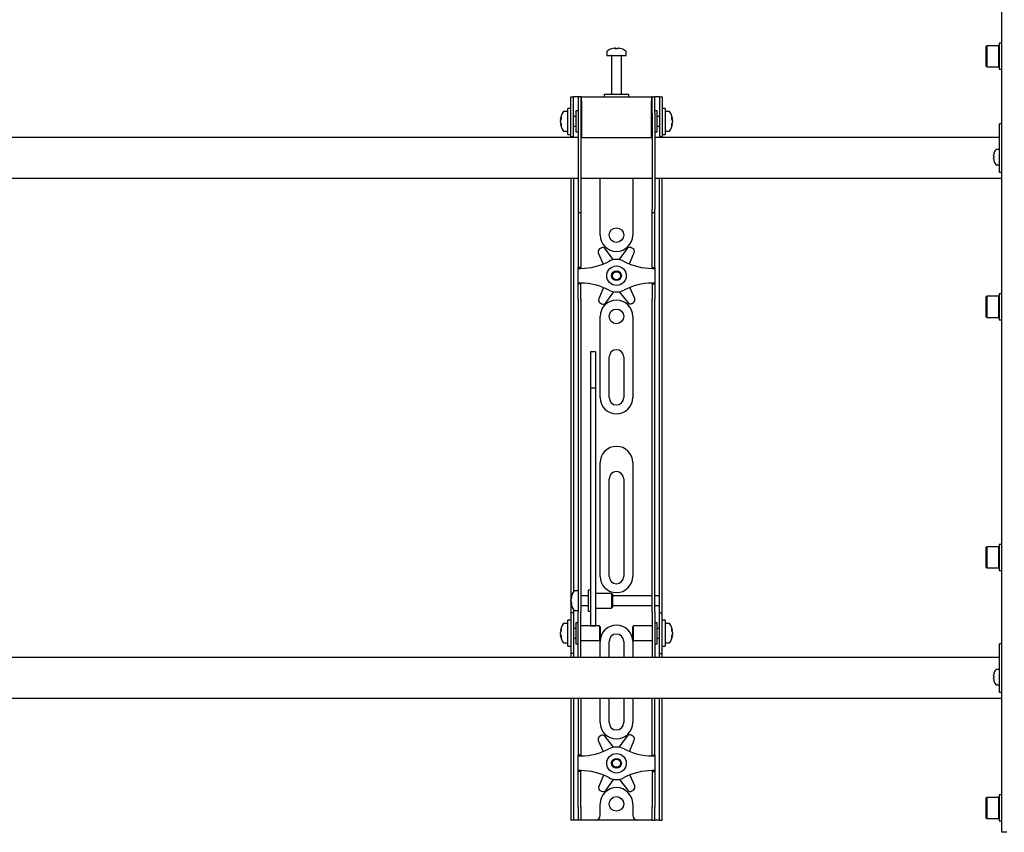
# Model space of a CAD drawing. Units: millimetres. Extents: x 0 to 420, y 0 to 297.
# Drawn here: x 137 to 157, y 171 to 188 of the extents above; entities that cross this region are included whole.
import ezdxf

# ---------------------------------------------------------------- set-up
doc = ezdxf.new("R2010")
doc.units = ezdxf.units.MM

msp = doc.modelspace()

# ---------------------------------------------------------------- linework, layer by layer
at = {"color": 7, "linetype": 'Continuous', "lineweight": 25}
for p, q in [((157.4342, 171.3244), (157.4342, 254.2244)), ((157.4342, 187.3432), (157.3808, 187.3432)), ((157.3808, 187.3432), (157.3808, 186.8098)), ((149.3342, 187.1686), (149.3342, 187.0911)), ((149.4875, 187.2406), (149.5062, 187.2406)), ((149.515, 187.2406), (149.5057, 187.2406)), ((149.5533, 187.2406), (149.5762, 187.2406)), ((149.5809, 187.2406), (149.5762, 187.2406)), ((149.7342, 187.0911), (149.7342, 187.1686)), ((157.1242, 187.2932), (157.1142, 187.2832)), ((157.1142, 186.8698), (157.1142, 187.2832)), ((157.3708, 187.2932), (157.1242, 187.2932)), ((157.1242, 187.2932), (157.1242, 186.8598)), ((157.3808, 187.2832), (157.3708, 187.2932)), ((157.3708, 186.8598), (157.3708, 187.2932)), ((149.3342, 187.0911), (149.7342, 187.0911)), ((149.4342, 187.0828), (149.4342, 186.2911)), ((149.6342, 186.2911), (149.6342, 187.0828)), ((157.1142, 186.8698), (157.1242, 186.8598)), ((157.1242, 186.8598), (157.3708, 186.8598)), ((157.3708, 186.8598), (157.3808, 186.8698)), ((157.3808, 186.8098), (157.4342, 186.8098)), ((148.6008, 185.9744), (148.6008, 186.2411)), ((148.6008, 186.2411), (148.6508, 186.2411)), ((148.6508, 185.9744), (148.6508, 186.2411)), ((148.6842, 186.2411), (148.6508, 186.2411)), ((148.7508, 186.2411), (148.6842, 186.2411)), ((148.7508, 186.2411), (148.7508, 185.9078)), ((148.8008, 186.2411), (148.7508, 186.2411)), ((148.8008, 186.2411), (148.8008, 185.9078)), ((148.8175, 186.2411), (148.8008, 186.2411)), ((148.8175, 186.1578), (148.8175, 186.2411)), ((148.8175, 186.2411), (150.2508, 186.2411)), ((148.8175, 186.1578), (148.8175, 185.4078)), ((149.2842, 186.2911), (149.2842, 186.2411)), ((149.7632, 186.2911), (149.2842, 186.2911)), ((149.7842, 186.2911), (149.7632, 186.2911)), ((149.7842, 186.2411), (149.7842, 186.2911)), ((150.2508, 186.2411), (150.2508, 186.1578)), ((150.2675, 186.2411), (150.2508, 186.2411)), ((150.2508, 185.4078), (150.2508, 186.1578)), ((150.2675, 185.9078), (150.2675, 186.2411)), ((150.2675, 186.2411), (150.3175, 186.2411)), ((150.3175, 185.9078), (150.3175, 186.2411)), ((150.3842, 186.2411), (150.3175, 186.2411)), ((150.4175, 186.2411), (150.3842, 186.2411)), ((150.4175, 186.2411), (150.4675, 186.2411)), ((150.4175, 186.2411), (150.4175, 185.9744)), ((150.4675, 186.2411), (150.4675, 185.9744)), ((148.5342, 185.9411), (148.4567, 185.9411)), ((148.6008, 186.0078), (148.5342, 186.0078)), ((148.5342, 185.4744), (148.5342, 186.0078)), ((148.6008, 185.7411), (148.6008, 185.9744)), ((148.6508, 185.7411), (148.6508, 185.9744)), ((148.7508, 185.9578), (148.7008, 185.9578)), ((148.7008, 185.9578), (148.7008, 185.5244)), ((148.7508, 185.9078), (148.7508, 183.9372)), ((148.8008, 185.9078), (148.8008, 183.9372)), ((148.8175, 185.8911), (148.8008, 185.8911)), ((150.2675, 185.8911), (150.2508, 185.8911)), ((150.2675, 185.9078), (150.2675, 183.9372)), ((150.3675, 185.9578), (150.3175, 185.9578)), ((150.3175, 185.9078), (150.3175, 183.9372)), ((150.3675, 185.8174), (150.3675, 185.9578)), ((150.4175, 185.9744), (150.4175, 185.7411)), ((150.5342, 186.0078), (150.4675, 186.0078)), ((150.4675, 185.9744), (150.4675, 185.7411)), ((150.5342, 186.0078), (150.5342, 185.4744)), ((150.6117, 185.9411), (150.5342, 185.9411)), ((148.3847, 185.789), (148.3847, 185.7916)), ((148.3847, 185.7569), (148.3847, 185.7549)), ((148.3847, 185.7253), (148.3847, 185.7549)), ((148.3847, 185.6906), (148.3847, 185.6925)), ((148.6008, 185.4265), (148.6008, 185.7411)), ((148.7008, 185.8411), (148.6508, 185.8411)), ((148.6508, 185.4265), (148.6508, 185.7411)), ((150.4175, 185.8411), (150.3675, 185.8411)), ((150.3675, 185.5244), (150.3675, 185.8174)), ((150.4175, 185.7411), (150.4175, 185.4265)), ((150.4675, 185.7411), (150.4675, 185.4265)), ((150.6837, 185.7916), (150.6837, 185.789)), ((150.6837, 185.7549), (150.6837, 185.7569)), ((150.6837, 185.7549), (150.6837, 185.7253)), ((150.6837, 185.6925), (150.6837, 185.6906)), ((157.4342, 185.6911), (157.3842, 185.6911)), ((157.3842, 185.6729), (157.3842, 185.6911)), ((148.4567, 185.5411), (148.5342, 185.5411)), ((148.6508, 185.6411), (148.7008, 185.6411)), ((148.7008, 185.5244), (148.7508, 185.5244)), ((148.8008, 185.5911), (148.8175, 185.5911)), ((150.2508, 185.5911), (150.2675, 185.5911)), ((150.3175, 185.5244), (150.3675, 185.5244)), ((150.3675, 185.6411), (150.4175, 185.6411)), ((150.5342, 185.5411), (150.6117, 185.5411)), ((157.3842, 184.9911), (157.3842, 185.6729)), ((148.7508, 185.4078), (130.3175, 185.4078)), ((148.5342, 185.4744), (148.6008, 185.4744)), ((148.6008, 185.4244), (148.6008, 185.4265)), ((148.6508, 185.4244), (148.6008, 185.4244)), ((148.6008, 185.4244), (148.6008, 185.4078)), ((148.6508, 185.4265), (148.6508, 185.4244)), ((148.6508, 185.4244), (148.6508, 185.4078)), ((148.8175, 185.4078), (148.8008, 185.4078)), ((148.8175, 185.4078), (150.2508, 185.4078)), ((150.2675, 185.4078), (150.2508, 185.4078)), ((157.3842, 185.4078), (150.3175, 185.4078)), ((150.4175, 185.4244), (150.4175, 185.4265)), ((150.4675, 185.4244), (150.4175, 185.4244)), ((150.4175, 185.4078), (150.4175, 185.4244)), ((150.4675, 185.4744), (150.5342, 185.4744)), ((150.4675, 185.4265), (150.4675, 185.4244)), ((150.4675, 185.4078), (150.4675, 185.4244)), ((157.3842, 185.1661), (157.3206, 185.1661)), ((157.2631, 185.0249), (157.2631, 185.0378)), ((157.2631, 185.0249), (157.2716, 185.0249)), ((157.2716, 184.9906), (157.2631, 184.9906)), ((157.2631, 184.9777), (157.2631, 184.9906)), ((157.2711, 185.081), (157.2716, 185.0807)), ((157.2716, 184.9348), (157.2711, 184.9345)), ((157.3842, 184.7911), (157.3842, 184.9911)), ((157.3206, 184.8494), (157.3842, 184.8494)), ((157.3842, 184.6911), (157.3842, 184.7911)), ((157.4342, 184.6911), (157.3842, 184.6911)), ((130.3175, 184.5744), (148.7508, 184.5744)), ((148.6008, 184.5744), (148.6008, 176.0744)), ((148.6508, 184.5744), (148.6508, 176.0886)), ((148.8008, 184.5744), (150.2675, 184.5744)), ((149.2008, 183.4078), (149.2008, 184.5744)), ((149.8675, 184.5744), (149.8675, 183.4078)), ((150.3175, 184.5744), (157.4342, 184.5744)), ((150.4175, 176.0744), (150.4175, 184.5744)), ((150.4675, 176.0744), (150.4675, 184.5744)), ((148.7508, 183.9372), (148.7508, 183.8706)), ((148.7508, 183.8706), (148.8008, 183.8706)), ((148.7508, 183.8706), (148.7508, 183.0533)), ((148.8008, 183.9372), (148.8008, 183.8706)), ((148.8008, 183.8706), (148.8008, 183.0533)), ((150.2675, 183.8706), (150.2675, 183.9372)), ((150.2675, 183.8706), (150.3175, 183.8706)), ((150.2675, 183.0533), (150.2675, 183.8706)), ((150.3175, 183.8706), (150.3175, 183.9372)), ((150.3175, 183.0533), (150.3175, 183.8706)), ((149.2178, 183.1425), (149.1883, 183.1251)), ((149.4757, 182.9026), (149.3047, 183.1257)), ((149.7516, 183.1306), (149.5855, 182.9038)), ((149.868, 183.1324), (149.8381, 183.1493)), ((148.7508, 183.0533), (148.7508, 182.8972)), ((148.7508, 182.8972), (148.7508, 182.7411)), ((148.8008, 183.0533), (148.8008, 182.8972)), ((148.8008, 182.8972), (148.8008, 182.7411)), ((149.1613, 183.0408), (149.2611, 182.8142)), ((149.8006, 182.8169), (149.8968, 183.0488)), ((150.2675, 182.8972), (150.2675, 183.0533)), ((150.2675, 182.7411), (150.2675, 182.8972)), ((150.3175, 182.8972), (150.3175, 183.0533)), ((150.3175, 182.7411), (150.3175, 182.8972)), ((148.8008, 182.7411), (148.7508, 182.7411)), ((148.7508, 182.7244), (148.7508, 182.7411)), ((148.7508, 182.4244), (148.7508, 182.7244)), ((148.7508, 182.7244), (148.8008, 182.7244)), ((148.8008, 182.7244), (148.8008, 182.7411)), ((150.2675, 182.7411), (150.3175, 182.7411)), ((150.2675, 182.7411), (150.2675, 182.7244)), ((150.2675, 182.7244), (150.3175, 182.7244)), ((150.3175, 182.7411), (150.3175, 182.7244)), ((150.3175, 182.7244), (150.3175, 182.4244)), ((148.8008, 182.4244), (148.7508, 182.4244)), ((148.7508, 182.4078), (148.7508, 182.4244)), ((148.8008, 182.4078), (148.7508, 182.4078)), ((148.7508, 182.2516), (148.7508, 182.4078)), ((148.8008, 182.4078), (148.8008, 182.4244)), ((148.8008, 182.2516), (148.8008, 182.4078)), ((149.2677, 182.332), (149.1715, 182.1001)), ((149.9071, 182.1081), (149.8072, 182.3347)), ((150.3175, 182.4244), (150.2675, 182.4244)), ((150.2675, 182.4244), (150.2675, 182.4078)), ((150.2675, 182.4078), (150.3175, 182.4078)), ((150.2675, 182.4078), (150.2675, 182.2516)), ((150.3175, 182.4244), (150.3175, 182.4078)), ((150.3175, 182.4078), (150.3175, 182.2516)), ((148.7508, 182.0955), (148.7508, 182.2516)), ((148.7508, 182.0955), (148.7508, 176.7048)), ((148.8008, 182.0955), (148.8008, 182.2516)), ((148.8008, 182.0955), (148.8008, 176.7048)), ((149.3167, 182.0183), (149.4828, 182.2451)), ((149.5926, 182.2463), (149.7636, 182.0232)), ((150.2675, 182.2516), (150.2675, 182.0955)), ((150.2675, 176.7048), (150.2675, 182.0955)), ((150.3175, 182.2516), (150.3175, 182.0955)), ((150.3175, 176.7048), (150.3175, 182.0955)), ((157.1242, 182.1536), (157.1142, 182.1436)), ((157.1142, 181.7303), (157.1142, 182.1436)), ((157.3708, 182.1536), (157.1242, 182.1536)), ((157.1242, 182.1536), (157.1242, 181.7203)), ((157.3808, 182.1436), (157.3708, 182.1536)), ((157.3708, 181.7203), (157.3708, 182.1536)), ((157.4342, 182.2036), (157.3808, 182.2036)), ((157.3808, 182.2036), (157.3808, 181.6703)), ((149.2004, 182.0164), (149.2302, 181.9996)), ((149.8505, 182.0063), (149.88, 182.0238)), ((149.2008, 180.0744), (149.2008, 181.7411)), ((149.8675, 181.7411), (149.8675, 180.0744)), ((157.1142, 181.7303), (157.1242, 181.7203)), ((157.1242, 181.7203), (157.3708, 181.7203)), ((157.3708, 181.7203), (157.3808, 181.7303)), ((157.3808, 181.6703), (157.4342, 181.6703)), ((149.1008, 181.0112), (149.0008, 181.0112)), ((149.0008, 181.0111), (149.0008, 181.01)), ((149.0008, 181.01), (149.0008, 180.8956)), ((149.0008, 180.8956), (149.0008, 180.7753)), ((149.1008, 181.0111), (149.1008, 181.01)), ((149.1008, 181.01), (149.1008, 180.8956)), ((149.1008, 180.8956), (149.1008, 180.7753)), ((149.3842, 180.0744), (149.3842, 180.9078)), ((149.6842, 180.9078), (149.6842, 180.0744)), ((149.0008, 180.7753), (149.0008, 180.2698)), ((149.1008, 180.7753), (149.1008, 180.2698)), ((149.1008, 180.2698), (149.0008, 180.2698)), ((149.0008, 180.2698), (149.0008, 180.2023)), ((149.1008, 180.2698), (149.1008, 180.2023)), ((149.0008, 180.2023), (149.0008, 179.9193)), ((149.1008, 180.2023), (149.1008, 179.9193)), ((149.0008, 179.9193), (149.0008, 179.4891)), ((149.1008, 179.9193), (149.1008, 179.4891)), ((149.0008, 179.4891), (149.0008, 176.3606)), ((149.1008, 179.4891), (149.1008, 176.3606)), ((149.2008, 176.4078), (149.2008, 178.7411)), ((149.8675, 178.7411), (149.8675, 176.4078)), ((149.3842, 176.4078), (149.3842, 178.4078)), ((149.6842, 178.4078), (149.6842, 176.4078)), ((157.1242, 177.014), (157.1142, 177.004)), ((157.3708, 177.014), (157.1242, 177.014)), ((157.1242, 177.014), (157.1242, 176.5807)), ((157.3808, 177.004), (157.3708, 177.014)), ((157.3708, 176.5807), (157.3708, 177.014)), ((157.4342, 177.064), (157.3808, 177.064)), ((157.3808, 177.064), (157.3808, 176.5307)), ((157.1142, 176.5907), (157.1142, 177.004)), ((148.7508, 176.7048), (148.7508, 176.2087)), ((148.8008, 176.7048), (148.8008, 176.2087)), ((150.2675, 176.2087), (150.2675, 176.7048)), ((150.3175, 176.2087), (150.3175, 176.7048)), ((157.1142, 176.5907), (157.1242, 176.5807)), ((157.1242, 176.5807), (157.3708, 176.5807)), ((157.3708, 176.5807), (157.3808, 176.5907)), ((157.3808, 176.5307), (157.4342, 176.5307)), ((148.7508, 176.2087), (148.7508, 175.6711)), ((148.8008, 176.2087), (148.8008, 175.6711)), ((149.0008, 176.3606), (149.0008, 176.1772)), ((149.1008, 176.3606), (149.1008, 176.1772)), ((150.2675, 175.6711), (150.2675, 176.2087)), ((150.3175, 175.6711), (150.3175, 176.2087)), ((148.6008, 176.0744), (148.6008, 175.6578)), ((148.7508, 176.1078), (148.6733, 176.1078)), ((148.9508, 176.0078), (148.8008, 176.0078)), ((149.0008, 176.1244), (148.9508, 176.1244)), ((148.9508, 176.1244), (148.9508, 175.6911)), ((149.0008, 176.1772), (149.0008, 175.4666)), ((149.1008, 176.1772), (149.1008, 175.4666)), ((149.4342, 176.0578), (149.1008, 176.0578)), ((149.4508, 176.0411), (149.4342, 176.0578)), ((149.4342, 176.0578), (149.4342, 175.7578)), ((149.4508, 176.0411), (149.4508, 175.7744)), ((150.2675, 176.0078), (149.4508, 176.0078)), ((150.4175, 176.0078), (150.3175, 176.0078)), ((150.4175, 176.0078), (150.4175, 176.0744)), ((150.4175, 175.8078), (150.4175, 176.0078)), ((150.4675, 175.6578), (150.4675, 176.0744)), ((148.6013, 175.9576), (148.6013, 175.9582)), ((148.6013, 175.8997), (148.6013, 175.929)), ((148.6013, 175.8997), (148.6013, 175.8865)), ((148.6013, 175.8573), (148.6013, 175.862)), ((148.8008, 175.8078), (148.9508, 175.8078)), ((149.4508, 175.8078), (150.2675, 175.8078)), ((150.3175, 175.8078), (150.4175, 175.8078)), ((150.4175, 175.6578), (150.4175, 175.8078)), ((148.6508, 175.6578), (148.6008, 175.6578)), ((148.6008, 175.6578), (148.6008, 175.6576)), ((148.6008, 175.6576), (148.6008, 174.8246)), ((148.6508, 175.7269), (148.6508, 175.6578)), ((148.6508, 175.6578), (148.6508, 175.6576)), ((148.6508, 175.6576), (148.6508, 174.8246)), ((148.6733, 175.7078), (148.7508, 175.7078)), ((148.7508, 175.2411), (148.7508, 175.6711)), ((148.8008, 175.2411), (148.8008, 175.6711)), ((148.9508, 175.6911), (149.0008, 175.6911)), ((149.1008, 175.7578), (149.4342, 175.7578)), ((149.4342, 175.7578), (149.4508, 175.7744)), ((150.2675, 175.6711), (150.2675, 175.2411)), ((150.3175, 175.6711), (150.3175, 175.2411)), ((150.4175, 175.6578), (150.4675, 175.6578)), ((150.4175, 175.6576), (150.4175, 175.6578)), ((150.4175, 174.8246), (150.4175, 175.6576)), ((150.4675, 175.6576), (150.4675, 175.6578)), ((150.4675, 174.8246), (150.4675, 175.6576)), ((148.5342, 175.4411), (148.4567, 175.4411)), ((148.6008, 175.5078), (148.5342, 175.5078)), ((148.5342, 174.9744), (148.5342, 175.5078)), ((148.7508, 175.4578), (148.7008, 175.4578)), ((148.7008, 175.4578), (148.7008, 175.0244)), ((149.0008, 175.4666), (149.0008, 175.3917)), ((149.1008, 175.4666), (149.1008, 175.3917)), ((150.3675, 175.4578), (150.3175, 175.4578)), ((150.3675, 175.3174), (150.3675, 175.4578)), ((150.5342, 175.5078), (150.4675, 175.5078)), ((150.5342, 175.5078), (150.5342, 174.9744)), ((150.6117, 175.4411), (150.5342, 175.4411)), ((148.3847, 175.289), (148.3847, 175.2916)), ((148.3847, 175.2569), (148.3847, 175.2549)), ((148.3847, 175.2253), (148.3847, 175.2549)), ((148.3847, 175.1906), (148.3847, 175.1925)), ((148.7008, 175.3411), (148.6508, 175.3411)), ((148.7508, 174.903), (148.7508, 175.2411)), ((149.1842, 175.3911), (148.8008, 175.3911)), ((148.8008, 174.903), (148.8008, 175.2411)), ((149.0008, 175.3917), (149.1008, 175.3917)), ((149.2008, 175.3744), (149.1842, 175.3911)), ((149.1842, 175.3911), (149.1842, 175.0911)), ((149.2008, 175.3744), (149.2008, 175.1078)), ((149.8842, 175.3911), (149.8675, 175.3744)), ((149.8675, 175.288), (149.8675, 175.3744)), ((149.8675, 175.1078), (149.8675, 175.288)), ((150.2675, 175.3911), (149.8842, 175.3911)), ((149.8842, 175.2939), (149.8842, 175.3911)), ((149.8842, 175.0911), (149.8842, 175.2939)), ((150.2675, 175.2411), (150.2675, 174.903)), ((150.3175, 175.2411), (150.3175, 174.903)), ((150.4175, 175.3411), (150.3675, 175.3411)), ((150.3675, 175.0244), (150.3675, 175.3174)), ((150.6837, 175.2916), (150.6837, 175.289)), ((150.6837, 175.2549), (150.6837, 175.2569)), ((150.6837, 175.2549), (150.6837, 175.2253)), ((150.6837, 175.1925), (150.6837, 175.1906)), ((148.4567, 175.0411), (148.5342, 175.0411)), ((148.6508, 175.1411), (148.7008, 175.1411)), ((148.7008, 175.0244), (148.7508, 175.0244)), ((148.8008, 175.0911), (149.1842, 175.0911)), ((149.1842, 175.0911), (149.2008, 175.1078)), ((149.2008, 174.7411), (149.2008, 175.0744)), ((149.3842, 174.7411), (149.3842, 175.0744)), ((149.6842, 175.0744), (149.6842, 174.7411)), ((149.8675, 175.1078), (149.8842, 175.0911)), ((149.8675, 175.0744), (149.8675, 174.7411)), ((149.8842, 175.0911), (150.2675, 175.0911)), ((150.3175, 175.0244), (150.3675, 175.0244)), ((150.3675, 175.1411), (150.4175, 175.1411)), ((150.5342, 175.0411), (150.6117, 175.0411)), ((157.4342, 175.0244), (157.3842, 175.0244)), ((157.3842, 175.0062), (157.3842, 175.0244)), ((157.3842, 174.3244), (157.3842, 175.0062)), ((148.5342, 174.9744), (148.6008, 174.9744)), ((148.6008, 174.8246), (148.6008, 174.8244)), ((148.6508, 174.8244), (148.6008, 174.8244)), ((148.6008, 174.8244), (148.6008, 174.7411)), ((148.6508, 174.8246), (148.6508, 174.8244)), ((148.6508, 174.8244), (148.6508, 174.7411)), ((148.7508, 174.7419), (148.7508, 174.903)), ((148.8008, 174.7419), (148.8008, 174.903)), ((150.2675, 174.903), (150.2675, 174.7419)), ((150.3175, 174.903), (150.3175, 174.7419)), ((150.4175, 174.8244), (150.4175, 174.8246)), ((150.4175, 174.8244), (150.4675, 174.8244)), ((150.4175, 174.7411), (150.4175, 174.8244)), ((150.4675, 174.9744), (150.5342, 174.9744)), ((150.4675, 174.8244), (150.4675, 174.8246)), ((150.4675, 174.7411), (150.4675, 174.8244)), ((157.3842, 174.7411), (121.5342, 174.7411)), ((148.7508, 174.7419), (148.7508, 174.7411)), ((148.8008, 174.7419), (148.8008, 174.7411)), ((150.2675, 174.7411), (150.2675, 174.7419)), ((150.3175, 174.7411), (150.3175, 174.7419)), ((157.2711, 174.4143), (157.2716, 174.4141)), ((157.3842, 174.4994), (157.3206, 174.4994)), ((157.2631, 174.3583), (157.2631, 174.3711)), ((157.2631, 174.3583), (157.2716, 174.3583)), ((157.2716, 174.3239), (157.2631, 174.3239)), ((157.2631, 174.3111), (157.2631, 174.3239)), ((157.2716, 174.2681), (157.2711, 174.2679)), ((157.3206, 174.1828), (157.3842, 174.1828)), ((157.3842, 174.1244), (157.3842, 174.3244)), ((157.3842, 174.0244), (157.3842, 174.1244)), ((157.4342, 174.0244), (157.3842, 174.0244)), ((121.5342, 173.9078), (157.4342, 173.9078)), ((148.6008, 173.9078), (148.6008, 171.6744)), ((148.6508, 173.9078), (148.6508, 171.6744)), ((148.7508, 173.9078), (148.7508, 173.0533)), ((148.8008, 173.9078), (148.8008, 173.0533)), ((149.2008, 173.4078), (149.2008, 173.9078)), ((149.3842, 173.4078), (149.3842, 173.9078)), ((149.6842, 173.9078), (149.6842, 173.4078)), ((149.8675, 173.9078), (149.8675, 173.4078)), ((150.2675, 173.0533), (150.2675, 173.9078)), ((150.3175, 173.0533), (150.3175, 173.9078)), ((150.4175, 171.6744), (150.4175, 173.9078)), ((150.4675, 171.6744), (150.4675, 173.9078)), ((148.7508, 173.0533), (148.7508, 172.8972)), ((148.8008, 173.0533), (148.8008, 172.8972)), ((149.1613, 173.0408), (149.2611, 172.8142)), ((149.2178, 173.1425), (149.1883, 173.1251)), ((149.4757, 172.9026), (149.3047, 173.1257)), ((149.7516, 173.1306), (149.5855, 172.9038)), ((149.8006, 172.8169), (149.8968, 173.0488)), ((149.868, 173.1324), (149.8381, 173.1493)), ((150.2675, 172.8972), (150.2675, 173.0533)), ((150.3175, 172.8972), (150.3175, 173.0533)), ((148.7508, 172.8972), (148.7508, 172.7411)), ((148.8008, 172.8972), (148.8008, 172.7411)), ((150.2675, 172.7411), (150.2675, 172.8972)), ((150.3175, 172.7411), (150.3175, 172.8972)), ((148.8008, 172.7411), (148.7508, 172.7411)), ((148.7508, 172.7244), (148.7508, 172.7411)), ((148.7508, 172.7244), (148.8008, 172.7244)), ((148.7508, 172.4244), (148.7508, 172.7244)), ((148.8008, 172.7244), (148.8008, 172.7411)), ((150.2675, 172.7411), (150.3175, 172.7411)), ((150.2675, 172.7411), (150.2675, 172.7244)), ((150.2675, 172.7244), (150.3175, 172.7244)), ((150.3175, 172.7411), (150.3175, 172.7244)), ((150.3175, 172.7244), (150.3175, 172.4244)), ((148.8008, 172.4244), (148.7508, 172.4244)), ((148.7508, 172.4078), (148.7508, 172.4244)), ((148.8008, 172.4078), (148.7508, 172.4078)), ((148.7508, 172.2516), (148.7508, 172.4078)), ((148.8008, 172.4078), (148.8008, 172.4244)), ((148.8008, 172.2516), (148.8008, 172.4078)), ((150.3175, 172.4244), (150.2675, 172.4244)), ((150.2675, 172.4244), (150.2675, 172.4078)), ((150.2675, 172.4078), (150.3175, 172.4078)), ((150.2675, 172.4078), (150.2675, 172.2516)), ((150.3175, 172.4244), (150.3175, 172.4078)), ((150.3175, 172.4078), (150.3175, 172.2516)), ((148.7508, 172.0955), (148.7508, 172.2516)), ((148.8008, 172.0955), (148.8008, 172.2516)), ((149.2677, 172.332), (149.1715, 172.1001)), ((149.3167, 172.0183), (149.4828, 172.2451)), ((149.5926, 172.2463), (149.7636, 172.0232)), ((149.9071, 172.1081), (149.8072, 172.3347)), ((150.2675, 172.2516), (150.2675, 172.0955)), ((150.3175, 172.2516), (150.3175, 172.0955)), ((148.7508, 171.6744), (148.7508, 172.0955)), ((148.8008, 171.6744), (148.8008, 172.0955)), ((149.2004, 172.0164), (149.2302, 171.9996)), ((149.8505, 172.0063), (149.88, 172.0238)), ((150.2675, 172.0955), (150.2675, 171.6744)), ((150.3175, 172.0955), (150.3175, 171.6744)), ((157.1242, 171.8744), (157.1142, 171.8644)), ((157.1142, 171.4511), (157.1142, 171.8644)), ((157.3708, 171.8744), (157.1242, 171.8744)), ((157.1242, 171.8744), (157.1242, 171.4411)), ((157.3808, 171.8644), (157.3708, 171.8744)), ((157.3708, 171.4411), (157.3708, 171.8744)), ((157.4342, 171.9244), (157.3808, 171.9244)), ((157.3808, 171.9244), (157.3808, 171.3911)), ((148.6008, 171.6744), (148.6008, 171.4078)), ((148.6508, 171.6744), (148.6508, 171.4078)), ((148.7508, 171.6744), (148.7508, 171.4078)), ((148.8008, 171.6744), (148.8008, 171.4078)), ((149.2008, 171.5078), (149.2008, 171.7411)), ((149.8675, 171.7411), (149.8675, 171.5078)), ((150.2675, 171.4078), (150.2675, 171.6744)), ((150.3175, 171.4078), (150.3175, 171.6744)), ((150.4175, 171.4078), (150.4175, 171.6744)), ((150.4675, 171.4078), (150.4675, 171.6744)), ((148.6508, 171.4078), (148.6008, 171.4078)), ((148.6842, 171.4078), (148.6508, 171.4078)), ((148.7508, 171.4078), (148.6842, 171.4078)), ((148.8008, 171.4078), (148.7508, 171.4078)), ((148.8342, 171.4078), (148.8008, 171.4078)), ((149.1008, 171.4078), (148.8342, 171.4078)), ((149.9675, 171.4078), (149.1008, 171.4078)), ((150.2342, 171.4078), (149.9675, 171.4078)), ((150.2675, 171.4078), (150.2342, 171.4078)), ((150.2675, 171.4078), (150.3175, 171.4078)), ((150.3842, 171.4078), (150.3175, 171.4078)), ((150.4175, 171.4078), (150.3842, 171.4078)), ((150.4175, 171.4078), (150.4675, 171.4078)), ((157.1142, 171.4511), (157.1242, 171.4411)), ((157.1242, 171.4411), (157.3708, 171.4411)), ((157.3708, 171.4411), (157.3808, 171.4511)), ((157.3808, 171.3911), (157.4342, 171.3911)), ((157.4342, 171.1578), (157.4342, 171.3244)), ((157.5342, 171.1578), (157.4342, 171.1578))]:
    msp.add_line(p, q, dxfattribs=at)
at = {"color": 7, "linetype": 'Continuous', "lineweight": 25, "flags": 128}
for points in [[(149.5063, 187.2272), (149.5063, 187.228), (149.5062, 187.2406)], [(149.515, 187.2406), (149.5149, 187.228), (149.5149, 187.2272)], [(148.3847, 185.789), (148.3973, 185.7884), (148.4, 185.7882)], [(148.4002, 185.6934), (148.3973, 185.6933), (148.3847, 185.6925)], [(150.6684, 185.7882), (150.6711, 185.7884), (150.6837, 185.789)], [(150.6837, 185.6925), (150.6711, 185.6933), (150.67, 185.6933)], [(148.6147, 175.8626), (148.6139, 175.8626), (148.6013, 175.862)], [(148.3847, 175.289), (148.3973, 175.2884), (148.4, 175.2882)], [(148.4002, 175.1934), (148.3973, 175.1933), (148.3847, 175.1925)], [(150.6684, 175.2882), (150.6711, 175.2884), (150.6837, 175.289)], [(150.6837, 175.1925), (150.6711, 175.1933), (150.67, 175.1933)]]:
    msp.add_lwpolyline(points, dxfattribs=at)
at = {"color": 7, "linetype": 'Continuous', "lineweight": 25}
for centre, radius in [((149.5342, 183.4078), 0.15), ((149.5342, 182.5744), 0.2), ((149.5342, 182.5744), 0.1), ((149.5342, 182.5744), 0.0833), ((149.5342, 181.7411), 0.15), ((149.5342, 172.5744), 0.2), ((149.5342, 172.5744), 0.1), ((149.5342, 172.5744), 0.0833), ((149.5342, 171.7411), 0.15)]:
    msp.add_circle(centre, radius, dxfattribs=at)
for centre, radius, start, end in [((149.3522, 187.1686), 0.018, 125.25153, 180), ((149.5342, 186.9111), 0.3333, 108.16006, 125.25153), ((149.5319, 186.9141), 0.3295, 97.74457, 108.14358), ((149.4312, 187.2251), 0.00284, 82.73121, 133.13374), ((149.5465, 187.2154), 0.0475, 147.94103, 165.57819), ((149.524, 186.8632), 0.3648, 86.29823, 93.70177), ((149.4747, 187.2154), 0.0475, 14.42181, 32.05897), ((149.5443, 186.8626), 0.3654, 89.45217, 91.59371), ((149.5936, 187.2154), 0.0475, 147.94103, 165.57819), ((149.5318, 186.9141), 0.3295, 71.85642, 82.25543), ((149.5365, 186.9141), 0.3295, 71.85642, 82.25543), ((149.637, 187.223), 0.00494, 77.77633, 121.57674), ((149.5342, 186.9111), 0.3333, 54.74847, 71.83994), ((149.7162, 187.1686), 0.018, 0, 54.74847), ((149.4258, 187.0828), 0.00833, 0, 90), ((149.6425, 187.0828), 0.00833, 90, 180), ((148.7142, 185.7411), 0.3333, 144.74847, 171.28972), ((148.4567, 185.9231), 0.018, 90, 144.74847), ((150.6117, 185.9231), 0.018, 35.25153, 90), ((150.3542, 185.7411), 0.3333, 8.71028, 35.25153), ((148.5541, 185.7555), 0.1727, 154.62287, 168.80326), ((148.567, 185.7224), 0.1855, 155.56224, 169.27058), ((148.5541, 185.7213), 0.1727, 154.62287, 168.80326), ((148.567, 185.7598), 0.1855, 190.72942, 204.43776), ((148.567, 185.7271), 0.1855, 190.72942, 204.43776), ((148.7142, 185.7411), 0.3333, 188.71028, 215.25153), ((148.5894, 185.8124), 0.1921, 174.8974, 185.1026), ((150.3542, 185.7411), 0.3333, 324.74847, 351.28972), ((150.5142, 185.7555), 0.1727, 11.19674, 25.37713), ((150.479, 185.8124), 0.1921, 354.8974, 5.1026), ((150.5014, 185.7224), 0.1855, 10.72942, 24.43776), ((150.5142, 185.7213), 0.1727, 11.19674, 25.37713), ((150.5014, 185.7598), 0.1855, 335.56224, 349.27058), ((150.5014, 185.7271), 0.1855, 335.56224, 349.27058), ((148.5739, 185.6667), 0.1766, 174.67931, 185.32069), ((148.4567, 185.5591), 0.018, 215.25153, 270), ((150.6117, 185.5591), 0.018, 270, 324.74847), ((150.4944, 185.6667), 0.1766, 354.67931, 5.32069), ((157.5275, 185.0078), 0.2667, 145.28209, 164.06295), ((157.3206, 185.1511), 0.015, 90, 145.28209), ((157.5275, 185.0078), 0.2661, 164.08517, 173.52308), ((157.5275, 185.0078), 0.2661, 186.47692, 195.91483), ((157.5639, 185.0078), 0.2929, 176.63956, 183.36044), ((157.5275, 185.0078), 0.2667, 195.93705, 214.71791), ((157.3206, 184.8644), 0.015, 214.71791, 270), ((149.5342, 183.4078), 0.3333, 180, 360), ((149.2223, 183.0677), 0.0667, 120.62203, 203.77789), ((149.2518, 183.0851), 0.0667, 37.46617, 120.62203), ((149.8054, 183.0912), 0.0667, 60.62203, 143.77789), ((149.8353, 183.0743), 0.0667, 337.46617, 60.62203), ((148.8008, 183.9494), 1.225, 270, 298.07249), ((149.5342, 182.5744), 0.3333, 61.92751, 118.07249), ((150.2675, 183.9494), 1.225, 241.92751, 270), ((148.8008, 181.1994), 1.225, 61.92751, 90), ((149.5342, 182.5744), 0.3333, 241.92751, 298.07249), ((150.2675, 181.1994), 1.225, 90, 118.07249), ((149.2331, 182.0745), 0.0667, 157.46617, 240.62203), ((149.5342, 181.7411), 0.3333, 0, 180), ((149.8461, 182.0812), 0.0667, 300.62203, 23.77789), ((149.2629, 182.0577), 0.0667, 240.62203, 323.77789), ((149.8165, 182.0637), 0.0667, 217.46617, 300.62203), ((149.5342, 180.9078), 0.15, 0, 180), ((149.5342, 180.0744), 0.3333, 180, 0), ((149.5342, 180.0744), 0.15, 180, 0), ((149.5342, 178.7411), 0.3333, 0, 180), ((149.5342, 178.4078), 0.15, 0, 180), ((149.5342, 176.4078), 0.3333, 180, 0), ((149.5342, 176.4078), 0.15, 180, 0), ((148.9308, 175.9078), 0.3333, 144.74847, 171.28972), ((148.8189, 175.9204), 0.2207, 157.68114, 170.30236), ((148.7484, 175.9899), 0.1345, 173.90068, 186.09932), ((148.6733, 176.0898), 0.018, 90, 144.74847), ((148.8189, 175.8919), 0.2207, 157.68114, 170.30236), ((148.7355, 175.9304), 0.1377, 192.86923, 208.63429), ((148.8163, 175.9231), 0.218, 189.6565, 197.31115), ((148.7355, 175.8926), 0.1377, 192.86923, 208.63429), ((148.9308, 175.9078), 0.3333, 188.71028, 215.25153), ((148.8482, 175.8455), 0.2342, 175.38, 184.62), ((148.6733, 175.7258), 0.018, 215.25153, 270), ((148.7142, 175.2411), 0.3333, 144.74847, 171.28972), ((148.4567, 175.4231), 0.018, 90, 144.74847), ((149.5342, 175.0744), 0.3333, 0, 180), ((150.6117, 175.4231), 0.018, 35.25153, 90), ((150.3542, 175.2411), 0.3333, 8.71028, 35.25153), ((148.5541, 175.2555), 0.1727, 154.62287, 168.80326), ((148.567, 175.2224), 0.1855, 155.56224, 169.27058), ((148.5541, 175.2213), 0.1727, 154.62287, 168.80326), ((148.567, 175.2598), 0.1855, 190.72942, 204.43776), ((148.567, 175.2271), 0.1855, 190.72942, 204.43776), ((148.5894, 175.3124), 0.1921, 174.8974, 185.1026), ((149.5342, 175.0744), 0.15, 0, 180), ((150.5142, 175.2555), 0.1727, 11.19674, 25.37713), ((150.479, 175.3124), 0.1921, 354.8974, 5.1026), ((150.5014, 175.2224), 0.1855, 10.72942, 24.43776), ((150.5142, 175.2213), 0.1727, 11.19674, 25.37713), ((150.5014, 175.2598), 0.1855, 335.56224, 349.27058), ((150.5014, 175.2271), 0.1855, 335.56224, 349.27058), ((148.7142, 175.2411), 0.3333, 188.71028, 215.25153), ((148.5739, 175.1667), 0.1766, 174.67931, 185.32069), ((148.4567, 175.0591), 0.018, 215.25153, 270), ((150.6117, 175.0591), 0.018, 270, 324.74847), ((150.3542, 175.2411), 0.3333, 324.74847, 351.28972), ((150.4944, 175.1667), 0.1766, 354.67931, 5.32069), ((157.5275, 174.3411), 0.2661, 164.08517, 173.52308), ((157.5275, 174.3411), 0.2667, 145.28209, 164.06295), ((157.3206, 174.4844), 0.015, 90, 145.28209), ((157.5275, 174.3411), 0.2661, 186.47692, 195.91483), ((157.5639, 174.3411), 0.2929, 176.63956, 183.36044), ((157.5275, 174.3411), 0.2667, 195.93705, 214.71791), ((157.3206, 174.1978), 0.015, 214.71791, 270), ((149.5342, 173.4078), 0.3333, 180, 0), ((149.5342, 173.4078), 0.15, 180, 360), ((149.2223, 173.0677), 0.0667, 120.62203, 203.77789), ((149.2518, 173.0851), 0.0667, 37.46617, 120.62203), ((149.8054, 173.0912), 0.0667, 60.62203, 143.77789), ((149.8353, 173.0743), 0.0667, 337.46617, 60.62203), ((148.8008, 173.9494), 1.225, 270, 298.07249), ((149.5342, 172.5744), 0.3333, 61.92751, 118.07249), ((150.2675, 173.9494), 1.225, 241.92751, 270), ((148.8008, 171.1994), 1.225, 61.92751, 90), ((150.2675, 171.1994), 1.225, 90, 118.07249), ((149.5342, 172.5744), 0.3333, 241.92751, 298.07249), ((149.2331, 172.0745), 0.0667, 157.46617, 240.62203), ((149.5342, 171.7411), 0.3333, 0, 180), ((149.2629, 172.0577), 0.0667, 240.62203, 323.77789), ((149.8165, 172.0637), 0.0667, 217.46617, 300.62203), ((149.8461, 172.0812), 0.0667, 300.62203, 23.77789), ((149.1008, 171.5078), 0.1, 270, 0), ((149.9675, 171.5078), 0.1, 180, 270)]:
    msp.add_arc(centre, radius, start, end, dxfattribs=at)

doc.saveas('drawing.dxf')
